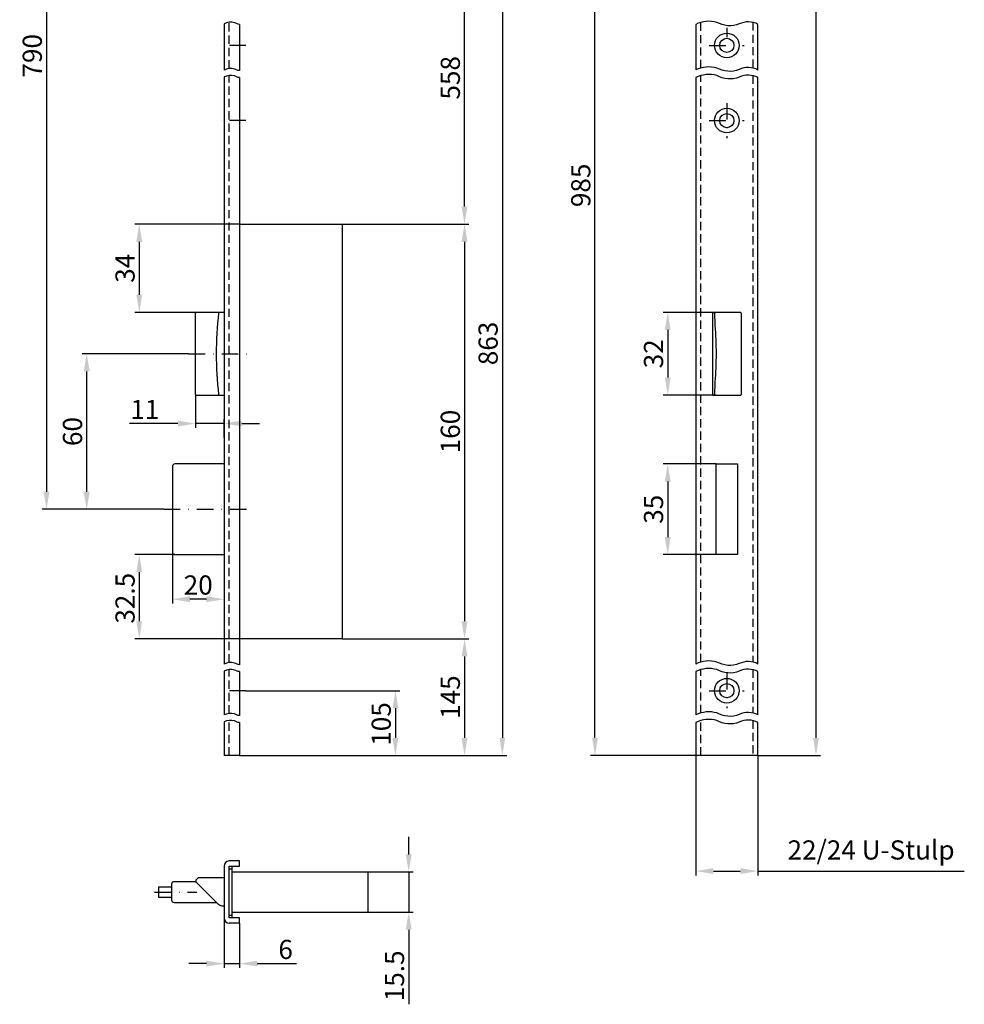
# Model space of a CAD drawing. Units: millimetres. Extents: x 303 to 738, y 236 to 1314.
# Drawn here: x 374 to 738, y 236 to 616 of the extents above; entities that cross this region are included whole.
import ezdxf

# ---------------------------------------------------------------- set-up
doc = ezdxf.new("R2010")
doc.units = ezdxf.units.MM
doc.linetypes.add('STRICHPUNKT2', pattern=[12.7, 6.35, -3.175, 0, -3.175])
doc.linetypes.add('VERDECKT2', pattern=[4.7625, 3.175, -1.5875])
doc.layers.get('DEFPOINTS').update_dxf_attribs({"linetype": 'CONTINUOUS'})
for name, color, linetype in [('ACHSEN', 1, 'STRICHPUNKT2'), ('AVERDECKTE', 13, 'VERDECKT2'), ('BEMASSUNG', 2, 'CONTINUOUS'), ('UMRISS03', 3, 'CONTINUOUS'), ('UMRISS05', 4, 'CONTINUOUS')]:
    doc.layers.add(name, color=color, linetype=linetype)
doc.styles.add('ARIAL-STANDARD', font='arial.ttf')
doc.dimstyles.new('Katalog 09', dxfattribs={"dimscale": 1.7, "dimtxt": 4.35, "dimasz": 4, "dimexe": 1, "dimexo": 0, "dimgap": 1, "dimtad": 1, "dimdec": 1, "dimdsep": 46, "dimtxsty": 'ARIAL-STANDARD', "dimcen": 1.5, "dimclrd": 256, "dimclre": 256, "dimclrt": 3, "dimadec": 0, "dimazin": 0, "dimtfac": 1, "dimtdec": 1, "dimtix": 1, "dimtmove": 0, "dimatfit": 3, "dimfxl": 1, "dimtolj": 1, "dimarcsym": 0})

# ---------------------------------------------------------------- blocks, each defined once
blk = doc.blocks.new('*D23')
at = {"layer": 'BEMASSUNG', "lineweight": -2, "transparency": 16777216}
for p, q in [((523.89, 293.68), (523.89, 300.48)), ((508.17, 286.88), (525.59, 286.88)), ((523.89, 286.88), (523.89, 271.38)), ((508.17, 271.38), (525.59, 271.38)), ((523.89, 264.58), (523.89, 235.81))]:
    blk.add_line(p, q, dxfattribs=at)
at = {"layer": 'BEMASSUNG', "transparency": 16777216}
for points in [[(522.75, 293.68), (525.02, 293.68), (523.89, 286.88)], [(522.75, 264.58), (525.02, 264.58), (523.89, 271.38)]]:
    blk.add_solid(points, dxfattribs=at)
at = {"layer": 'DEFPOINTS', "color": 0, "transparency": 16777216}
for p in [(508.17, 286.88), (508.17, 271.38), (523.89, 271.38)]:
    blk.add_point(p, dxfattribs=at)
at = {"layer": 'BEMASSUNG', "color": 3, "transparency": 16777216, "insert": (518.41, 246.79), "char_height": 7.395, "attachment_point": 5, "rotation": 90, "style": 'ARIAL-STANDARD'}
blk.add_mtext('\\A1;15.5', dxfattribs=at)
blk = doc.blocks.new('*D24')
at = {"layer": 'BEMASSUNG', "lineweight": -2, "transparency": 16777216}
for p, q in [((452.67, 269.13), (452.67, 249.82)), ((458.67, 267.13), (458.67, 249.82)), ((445.87, 251.52), (439.07, 251.52)), ((452.67, 251.52), (458.67, 251.52)), ((465.47, 251.52), (480.55, 251.52))]:
    blk.add_line(p, q, dxfattribs=at)
at = {"layer": 'BEMASSUNG', "transparency": 16777216}
for points in [[(445.87, 252.65), (445.87, 250.38), (452.67, 251.52)], [(465.47, 252.65), (465.47, 250.38), (458.67, 251.52)]]:
    blk.add_solid(points, dxfattribs=at)
at = {"layer": 'DEFPOINTS', "color": 0, "transparency": 16777216}
for p in [(452.67, 269.13), (458.67, 267.13), (458.67, 251.52)]:
    blk.add_point(p, dxfattribs=at)
at = {"layer": 'BEMASSUNG', "color": 3, "transparency": 16777216, "insert": (476.41, 256.99), "char_height": 7.395, "attachment_point": 5, "style": 'ARIAL-STANDARD'}
blk.add_mtext('\\A1;6', dxfattribs=at)
blk = doc.blocks.new('*D81')
at = {"layer": 'BEMASSUNG', "lineweight": -2, "transparency": 16777216}
for p, q in [((498.17, 536.83), (547.1, 536.83)), ((545.4, 530.03), (545.4, 383.63)), ((498.17, 376.83), (547.1, 376.83))]:
    blk.add_line(p, q, dxfattribs=at)
at = {"layer": 'BEMASSUNG', "transparency": 16777216}
for points in [[(544.27, 530.03), (546.54, 530.03), (545.4, 536.83)], [(544.27, 383.63), (546.54, 383.63), (545.4, 376.83)]]:
    blk.add_solid(points, dxfattribs=at)
at = {"layer": 'DEFPOINTS', "color": 0, "transparency": 16777216}
for p in [(498.17, 536.83), (498.17, 376.83), (545.4, 376.83)]:
    blk.add_point(p, dxfattribs=at)
at = {"layer": 'BEMASSUNG', "color": 3, "transparency": 16777216, "insert": (539.93, 456.83), "char_height": 7.395, "attachment_point": 5, "rotation": 90, "style": 'ARIAL-STANDARD'}
blk.add_mtext('\\A1;160', dxfattribs=at)
blk = doc.blocks.new('*D82')
at = {"layer": 'BEMASSUNG', "lineweight": -2, "transparency": 16777216}
for p, q in [((433.72, 409.33), (418.26, 409.33)), ((419.96, 402.53), (419.96, 383.63)), ((458.67, 376.83), (418.26, 376.83))]:
    blk.add_line(p, q, dxfattribs=at)
at = {"layer": 'BEMASSUNG', "transparency": 16777216}
for points in [[(418.82, 402.53), (421.09, 402.53), (419.96, 409.33)], [(418.82, 383.63), (421.09, 383.63), (419.96, 376.83)]]:
    blk.add_solid(points, dxfattribs=at)
at = {"layer": 'DEFPOINTS', "color": 0, "transparency": 16777216}
for p in [(433.72, 409.33), (419.96, 376.83), (458.67, 376.83)]:
    blk.add_point(p, dxfattribs=at)
at = {"layer": 'BEMASSUNG', "color": 3, "transparency": 16777216, "insert": (414.48, 392.5), "char_height": 7.395, "attachment_point": 5, "rotation": 90, "style": 'ARIAL-STANDARD'}
blk.add_mtext('\\A1;32.5', dxfattribs=at)
blk = doc.blocks.new('*D93')
at = {"layer": 'BEMASSUNG', "lineweight": -2, "transparency": 16777216}
for p, q in [((461.12, 356.83), (520.46, 356.83)), ((518.76, 350.03), (518.76, 338.63)), ((458.67, 331.83), (520.46, 331.83))]:
    blk.add_line(p, q, dxfattribs=at)
at = {"layer": 'BEMASSUNG', "transparency": 16777216}
for points in [[(517.62, 350.03), (519.89, 350.03), (518.76, 356.83)], [(517.62, 338.63), (519.89, 338.63), (518.76, 331.83)]]:
    blk.add_solid(points, dxfattribs=at)
at = {"layer": 'DEFPOINTS', "color": 0, "transparency": 16777216}
for p in [(461.12, 356.83), (458.67, 331.83), (518.76, 331.83)]:
    blk.add_point(p, dxfattribs=at)
at = {"layer": 'BEMASSUNG', "color": 3, "transparency": 16777216, "insert": (513.28, 343.99), "char_height": 7.395, "attachment_point": 5, "rotation": 90, "style": 'ARIAL-STANDARD'}
blk.add_mtext('\\A1;105', dxfattribs=at)
blk = doc.blocks.new('*D94')
at = {"layer": 'BEMASSUNG', "lineweight": -2, "transparency": 16777216}
for p, q in [((458.67, 536.83), (418.26, 536.83)), ((419.96, 530.03), (419.96, 509.63)), ((442.05, 502.83), (418.26, 502.83))]:
    blk.add_line(p, q, dxfattribs=at)
at = {"layer": 'BEMASSUNG', "transparency": 16777216}
for points in [[(418.82, 530.03), (421.09, 530.03), (419.96, 536.83)], [(418.82, 509.63), (421.09, 509.63), (419.96, 502.83)]]:
    blk.add_solid(points, dxfattribs=at)
at = {"layer": 'DEFPOINTS', "color": 0, "transparency": 16777216}
for p in [(458.67, 536.83), (419.96, 502.83), (442.05, 502.83)]:
    blk.add_point(p, dxfattribs=at)
at = {"layer": 'BEMASSUNG', "color": 3, "transparency": 16777216, "insert": (414.48, 519.83), "char_height": 7.395, "attachment_point": 5, "rotation": 90, "style": 'ARIAL-STANDARD'}
blk.add_mtext('\\A1;34', dxfattribs=at)
blk = doc.blocks.new('*D95')
at = {"layer": 'BEMASSUNG', "lineweight": -2, "transparency": 16777216}
for p, q in [((522.13, 649.83), (561.69, 649.83)), ((559.99, 643.03), (559.99, 338.63)), ((458.67, 331.83), (561.69, 331.83))]:
    blk.add_line(p, q, dxfattribs=at)
at = {"layer": 'BEMASSUNG', "transparency": 16777216}
for points in [[(558.86, 643.03), (561.12, 643.03), (559.99, 649.83)], [(558.86, 338.63), (561.12, 338.63), (559.99, 331.83)]]:
    blk.add_solid(points, dxfattribs=at)
at = {"layer": 'DEFPOINTS', "color": 0, "transparency": 16777216}
for p in [(522.13, 649.83), (458.67, 331.83), (559.99, 331.83)]:
    blk.add_point(p, dxfattribs=at)
at = {"layer": 'BEMASSUNG', "color": 3, "transparency": 16777216, "insert": (554.51, 490.83), "char_height": 7.395, "attachment_point": 5, "rotation": 90, "style": 'ARIAL-STANDARD'}
blk.add_mtext('\\A1;863', dxfattribs=at)
blk = doc.blocks.new('*D96')
at = {"layer": 'BEMASSUNG', "lineweight": -2, "transparency": 16777216}
for p, q in [((522.13, 649.83), (547.1, 649.83)), ((545.4, 543.63), (545.4, 643.03)), ((498.17, 536.83), (547.1, 536.83))]:
    blk.add_line(p, q, dxfattribs=at)
at = {"layer": 'BEMASSUNG', "transparency": 16777216}
for points in [[(544.27, 643.03), (546.54, 643.03), (545.4, 649.83)], [(544.27, 543.63), (546.54, 543.63), (545.4, 536.83)]]:
    blk.add_solid(points, dxfattribs=at)
at = {"layer": 'DEFPOINTS', "color": 0, "transparency": 16777216}
for p in [(522.13, 649.83), (545.4, 649.83), (498.17, 536.83)]:
    blk.add_point(p, dxfattribs=at)
at = {"layer": 'BEMASSUNG', "color": 3, "transparency": 16777216, "insert": (539.93, 593.33), "char_height": 7.395, "attachment_point": 5, "rotation": 90, "style": 'ARIAL-STANDARD'}
blk.add_mtext('\\A1;558', dxfattribs=at)
blk = doc.blocks.new('*D101')
at = {"layer": 'BEMASSUNG', "lineweight": -2, "transparency": 16777216}
for p, q in [((432.72, 410.33), (432.72, 390.43)), ((452.67, 401.63), (452.67, 390.43)), ((445.87, 392.13), (439.52, 392.13))]:
    blk.add_line(p, q, dxfattribs=at)
at = {"layer": 'BEMASSUNG', "transparency": 16777216}
for points in [[(439.52, 393.27), (439.52, 391), (432.72, 392.13)], [(445.87, 393.27), (445.87, 391), (452.67, 392.13)]]:
    blk.add_solid(points, dxfattribs=at)
at = {"layer": 'DEFPOINTS', "color": 0, "transparency": 16777216}
for p in [(432.72, 410.33), (452.67, 401.63), (432.72, 392.13)]:
    blk.add_point(p, dxfattribs=at)
at = {"layer": 'BEMASSUNG', "color": 3, "transparency": 16777216, "insert": (442.69, 397.61), "char_height": 7.395, "attachment_point": 5, "style": 'ARIAL-STANDARD'}
blk.add_mtext('\\A1;20', dxfattribs=at)
blk = doc.blocks.new('*D102')
at = {"layer": 'BEMASSUNG', "lineweight": -2, "transparency": 16777216}
for p, q in [((441.65, 471.13), (441.65, 458.23)), ((434.85, 459.93), (416.18, 459.93)), ((452.67, 459.93), (441.65, 459.93)), ((452.67, 454.52), (452.67, 461.63)), ((459.47, 459.93), (466.27, 459.93))]:
    blk.add_line(p, q, dxfattribs=at)
at = {"layer": 'BEMASSUNG', "transparency": 16777216}
for points in [[(434.85, 461.07), (434.85, 458.8), (441.65, 459.93)], [(459.47, 461.07), (459.47, 458.8), (452.67, 459.93)]]:
    blk.add_solid(points, dxfattribs=at)
at = {"layer": 'DEFPOINTS', "color": 0, "transparency": 16777216}
for p in [(441.65, 471.13), (441.65, 459.93), (452.67, 454.52)]:
    blk.add_point(p, dxfattribs=at)
at = {"layer": 'BEMASSUNG', "color": 3, "transparency": 16777216, "insert": (422.12, 465.35), "char_height": 7.395, "attachment_point": 5, "style": 'ARIAL-STANDARD'}
blk.add_mtext('\\A1;11', dxfattribs=at)
blk = doc.blocks.new('*D106')
at = {"layer": 'BEMASSUNG', "lineweight": -2, "transparency": 16777216}
for p, q in [((498.17, 376.83), (547.1, 376.83)), ((545.4, 370.03), (545.4, 338.63)), ((458.67, 331.83), (547.1, 331.83))]:
    blk.add_line(p, q, dxfattribs=at)
at = {"layer": 'BEMASSUNG', "transparency": 16777216}
for points in [[(544.27, 370.03), (546.54, 370.03), (545.4, 376.83)], [(544.27, 338.63), (546.54, 338.63), (545.4, 331.83)]]:
    blk.add_solid(points, dxfattribs=at)
at = {"layer": 'DEFPOINTS', "color": 0, "transparency": 16777216}
for p in [(498.17, 376.83), (458.67, 331.83), (545.4, 331.83)]:
    blk.add_point(p, dxfattribs=at)
at = {"layer": 'BEMASSUNG', "color": 3, "transparency": 16777216, "insert": (539.93, 354.33), "char_height": 7.395, "attachment_point": 5, "rotation": 90, "style": 'ARIAL-STANDARD'}
blk.add_mtext('\\A1;145', dxfattribs=at)
blk = doc.blocks.new('*D112')
at = {"layer": 'BEMASSUNG', "lineweight": -2, "transparency": 16777216}
for p, q in [((482.17, 771.83), (382.48, 771.83)), ((384.18, 765.03), (384.18, 433.63)), ((426.61, 426.83), (382.48, 426.83))]:
    blk.add_line(p, q, dxfattribs=at)
at = {"layer": 'BEMASSUNG', "transparency": 16777216}
for points in [[(383.05, 765.03), (385.31, 765.03), (384.18, 771.83)], [(383.05, 433.63), (385.31, 433.63), (384.18, 426.83)]]:
    blk.add_solid(points, dxfattribs=at)
at = {"layer": 'DEFPOINTS', "color": 0, "transparency": 16777216}
for p in [(482.17, 771.83), (384.18, 426.83), (426.61, 426.83)]:
    blk.add_point(p, dxfattribs=at)
at = {"layer": 'BEMASSUNG', "color": 3, "transparency": 16777216, "insert": (378.7, 601.83), "char_height": 7.395, "attachment_point": 5, "rotation": 90, "style": 'ARIAL-STANDARD'}
blk.add_mtext('\\A1;790', dxfattribs=at)
blk = doc.blocks.new('*D113')
at = {"layer": 'BEMASSUNG', "lineweight": -2, "transparency": 16777216}
for p, q in [((438.97, 486.83), (398, 486.83)), ((399.7, 433.63), (399.7, 480.03)), ((429.39, 426.83), (398, 426.83))]:
    blk.add_line(p, q, dxfattribs=at)
at = {"layer": 'BEMASSUNG', "transparency": 16777216}
for points in [[(398.56, 480.03), (400.83, 480.03), (399.7, 486.83)], [(398.56, 433.63), (400.83, 433.63), (399.7, 426.83)]]:
    blk.add_solid(points, dxfattribs=at)
at = {"layer": 'DEFPOINTS', "color": 0, "transparency": 16777216}
for p in [(399.7, 486.83), (438.97, 486.83), (429.39, 426.83)]:
    blk.add_point(p, dxfattribs=at)
at = {"layer": 'BEMASSUNG', "color": 3, "transparency": 16777216, "insert": (394.22, 456.83), "char_height": 7.395, "attachment_point": 5, "rotation": 90, "style": 'ARIAL-STANDARD'}
blk.add_mtext('\\A1;60', dxfattribs=at)
blk = doc.blocks.new('*D121')
at = {"layer": 'BEMASSUNG', "lineweight": -2, "transparency": 16777216}
for p, q in [((658.57, 1286.83), (682.65, 1286.83)), ((680.95, 1280.03), (680.95, 338.63)), ((658.57, 331.83), (682.65, 331.83))]:
    blk.add_line(p, q, dxfattribs=at)
at = {"layer": 'BEMASSUNG', "transparency": 16777216}
for points in [[(679.82, 1280.03), (682.08, 1280.03), (680.95, 1286.83)], [(679.82, 338.63), (682.08, 338.63), (680.95, 331.83)]]:
    blk.add_solid(points, dxfattribs=at)
at = {"layer": 'DEFPOINTS', "color": 0, "transparency": 16777216}
for p in [(658.57, 1286.83), (658.57, 331.83), (680.95, 331.83)]:
    blk.add_point(p, dxfattribs=at)
at = {"layer": 'BEMASSUNG', "color": 3, "transparency": 16777216, "insert": (675.47, 805.21), "char_height": 7.395, "attachment_point": 5, "rotation": 90, "style": 'ARIAL-STANDARD'}
blk.add_mtext('\\A1;1950', dxfattribs=at)
blk = doc.blocks.new('*D122')
at = {"layer": 'BEMASSUNG', "lineweight": -2, "transparency": 16777216}
for p, q in [((628.45, 771.83), (594.02, 771.83)), ((595.72, 338.63), (595.72, 765.03)), ((634.57, 331.83), (594.02, 331.83))]:
    blk.add_line(p, q, dxfattribs=at)
at = {"layer": 'BEMASSUNG', "transparency": 16777216}
for points in [[(594.59, 765.03), (596.85, 765.03), (595.72, 771.83)], [(594.59, 338.63), (596.85, 338.63), (595.72, 331.83)]]:
    blk.add_solid(points, dxfattribs=at)
at = {"layer": 'DEFPOINTS', "color": 0, "transparency": 16777216}
for p in [(595.72, 771.83), (628.45, 771.83), (634.57, 331.83)]:
    blk.add_point(p, dxfattribs=at)
at = {"layer": 'BEMASSUNG', "color": 3, "transparency": 16777216, "insert": (590.25, 551.83), "char_height": 7.395, "attachment_point": 5, "rotation": 90, "style": 'ARIAL-STANDARD'}
blk.add_mtext('\\A1;985', dxfattribs=at)
blk = doc.blocks.new('*D123')
at = {"layer": 'BEMASSUNG', "lineweight": -2, "transparency": 16777216}
for p, q in [((641.98, 502.83), (622.08, 502.83)), ((623.78, 496.03), (623.78, 477.63)), ((641.36, 470.83), (622.08, 470.83))]:
    blk.add_line(p, q, dxfattribs=at)
at = {"layer": 'BEMASSUNG', "transparency": 16777216}
for points in [[(622.65, 496.03), (624.91, 496.03), (623.78, 502.83)], [(622.65, 477.63), (624.91, 477.63), (623.78, 470.83)]]:
    blk.add_solid(points, dxfattribs=at)
at = {"layer": 'DEFPOINTS', "color": 0, "transparency": 16777216}
for p in [(641.98, 502.83), (623.78, 470.83), (641.36, 470.83)]:
    blk.add_point(p, dxfattribs=at)
at = {"layer": 'BEMASSUNG', "color": 3, "transparency": 16777216, "insert": (618.3, 486.83), "char_height": 7.395, "attachment_point": 5, "rotation": 90, "style": 'ARIAL-STANDARD'}
blk.add_mtext('\\A1;32', dxfattribs=at)
blk = doc.blocks.new('*D124')
at = {"layer": 'BEMASSUNG', "lineweight": -2, "transparency": 16777216}
for p, q in [((642.47, 444.33), (622.08, 444.33)), ((623.78, 437.53), (623.78, 416.13)), ((642.47, 409.33), (622.08, 409.33))]:
    blk.add_line(p, q, dxfattribs=at)
at = {"layer": 'BEMASSUNG', "transparency": 16777216}
for points in [[(622.65, 437.53), (624.91, 437.53), (623.78, 444.33)], [(622.65, 416.13), (624.91, 416.13), (623.78, 409.33)]]:
    blk.add_solid(points, dxfattribs=at)
at = {"layer": 'DEFPOINTS', "color": 0, "transparency": 16777216}
for p in [(642.47, 444.33), (623.78, 409.33), (642.47, 409.33)]:
    blk.add_point(p, dxfattribs=at)
at = {"layer": 'BEMASSUNG', "color": 3, "transparency": 16777216, "insert": (618.3, 426.83), "char_height": 7.395, "attachment_point": 5, "rotation": 90, "style": 'ARIAL-STANDARD'}
blk.add_mtext('\\A1;35', dxfattribs=at)

msp = doc.modelspace()

# ---------------------------------------------------------------- linework, layer by layer
at = {"layer": 'ACHSEN'}
for p, q in [((646.57, 612.58), (646.57, 609.08)), ((461.12, 605.83), (450.44, 605.83)), ((461.12, 605.83), (450.44, 605.83)), ((639.82, 605.83), (653.32, 605.83)), ((646.57, 583.58), (646.57, 570.08)), ((461.12, 576.83), (450.44, 576.83)), ((461.12, 576.83), (450.44, 576.83)), ((639.82, 576.83), (653.32, 576.83)), ((438.97, 486.83), (463.45, 486.83)), ((429.39, 426.83), (463.7, 426.83)), ((646.57, 363.58), (646.57, 350.08)), ((461.12, 356.83), (450.44, 356.83)), ((461.12, 356.83), (450.44, 356.83)), ((639.82, 356.83), (653.32, 356.83)), ((425.82, 279.13), (442.16, 279.13))]:
    msp.add_line(p, q, dxfattribs=at)
at = {"layer": 'AVERDECKTE'}
for p, q in [((454.67, 596.92), (454.67, 614.78)), ((636.57, 597.13), (636.57, 614.74)), ((656.57, 614.71), (656.57, 597.1)), ((454.67, 367.69), (454.67, 594.23)), ((636.57, 367.9), (636.57, 594.19)), ((656.57, 594.16), (656.57, 367.87)), ((454.67, 348.03), (454.67, 365)), ((636.57, 348.24), (636.57, 364.96)), ((656.57, 364.93), (656.57, 348.21)), ((454.67, 331.83), (454.67, 345.34)), ((636.57, 331.83), (636.57, 345.3)), ((656.57, 345.27), (656.57, 331.83))]:
    msp.add_line(p, q, dxfattribs=at)
at = {"layer": 'BEMASSUNG'}
for p, q in [((634.57, 331.83), (634.57, 285.52)), ((658.57, 331.83), (658.57, 285.52)), ((641.37, 287.22), (651.77, 287.22)), ((658.57, 287.22), (738.15, 287.22))]:
    msp.add_line(p, q, dxfattribs=at)
for points in [[(641.37, 288.35), (641.37, 286.08), (634.57, 287.22)], [(651.77, 288.35), (651.77, 286.08), (658.57, 287.22)]]:
    msp.add_solid(points, dxfattribs=at)
at = {"layer": 'UMRISS03'}
for points in [[(458.67, 613.96, -0.102044), (456.72, 614.59, 0.1886), (452.67, 614.2, 0.1886)], [(658.57, 613.96, 0.240784), (651.35, 614.12, -0.22582), (642.68, 614.74, 0.1886), (634.57, 613.96, 0.1886)], [(458.67, 596.1, -0.102044), (456.72, 596.73, 0.1886), (452.67, 596.34, 0.1886)], [(658.57, 596.34, 0.240784), (651.35, 596.51, -0.22582), (642.68, 597.12, 0.1886), (634.57, 596.35, 0.1886)], [(458.67, 593.41, -0.102044), (456.72, 594.04, 0.1886), (452.67, 593.65, 0.1886)], [(658.57, 593.41, 0.240784), (651.35, 593.57, -0.22582), (642.68, 594.19, 0.1886), (634.57, 593.41, 0.1886)], [(458.67, 366.87, -0.102044), (456.72, 367.5, 0.1886), (452.67, 367.11, 0.1886)], [(458.67, 364.18, -0.102044), (456.72, 364.81, 0.1886), (452.67, 364.42, 0.1886)], [(658.57, 367.12, 0.240784), (651.35, 367.28, -0.22582), (642.68, 367.89, 0.1886), (634.57, 367.12, 0.1886)], [(658.57, 364.18, 0.240784), (651.35, 364.34, -0.22582), (642.68, 364.96, 0.1886), (634.57, 364.18, 0.1886)], [(458.67, 347.21, -0.102044), (456.72, 347.84, 0.1886), (452.67, 347.45, 0.1886)], [(658.57, 347.45, 0.240784), (651.35, 347.62, -0.22582), (642.68, 348.23, 0.1886), (634.57, 347.46, 0.1886)], [(458.67, 344.52, -0.102044), (456.72, 345.15, 0.1886), (452.67, 344.76, 0.1886)], [(658.57, 344.52, 0.240784), (651.35, 344.68, -0.22582), (642.68, 345.3, 0.1886), (634.57, 344.52, 0.1886)]]:
    msp.add_lwpolyline(points, format="xyb", dxfattribs=at)
at = {"layer": 'UMRISS05'}
for p, q in [((452.67, 614.2), (452.67, 596.34)), ((458.67, 613.96), (458.67, 596.1)), ((634.57, 613.96), (634.57, 596.35)), ((658.57, 596.34), (658.57, 613.96)), ((452.67, 593.65), (452.67, 367.11)), ((458.67, 593.41), (458.67, 366.87)), ((634.57, 593.41), (634.57, 367.12)), ((658.57, 367.12), (658.57, 593.41)), ((458.67, 536.83), (498.17, 536.83)), ((498.17, 536.83), (498.17, 376.83)), ((442.05, 502.83), (441.98, 502.83)), ((450.75, 502.83), (442.05, 502.83)), ((452.67, 502.83), (450.75, 502.83)), ((641.07, 502.53), (641.07, 471.13)), ((641.37, 502.83), (641.5, 502.83)), ((641.8, 502.83), (641.5, 502.83)), ((641.8, 502.83), (641.89, 502.83)), ((641.98, 502.83), (641.89, 502.83)), ((650.68, 502.83), (641.98, 502.83)), ((651.77, 502.83), (650.68, 502.83)), ((652.07, 502.53), (652.07, 471.13)), ((441.62, 475.95), (441.62, 497.71)), ((441.98, 470.83), (442.05, 470.83)), ((442.05, 470.83), (450.75, 470.83)), ((450.75, 470.83), (452.67, 470.83)), ((641.5, 470.83), (641.37, 470.83)), ((641.5, 470.83), (641.8, 470.83)), ((641.89, 470.83), (641.8, 470.83)), ((641.89, 470.83), (641.98, 470.83)), ((641.98, 470.83), (650.68, 470.83)), ((650.68, 470.83), (651.77, 470.83)), ((432.72, 443.33), (432.72, 410.33)), ((452.67, 444.33), (433.72, 444.33)), ((642.47, 409.33), (642.47, 444.33)), ((642.47, 444.33), (650.67, 444.33)), ((650.67, 444.33), (650.67, 409.33)), ((433.72, 409.33), (452.67, 409.33)), ((650.67, 409.33), (642.47, 409.33)), ((498.17, 376.83), (458.67, 376.83)), ((452.67, 364.42), (452.67, 347.45)), ((458.67, 364.18), (458.67, 347.21)), ((634.57, 364.18), (634.57, 347.46)), ((658.57, 347.45), (658.57, 364.18)), ((452.67, 344.76), (452.67, 331.83)), ((458.67, 344.52), (458.67, 331.83)), ((634.57, 344.52), (634.57, 331.83)), ((658.57, 331.83), (658.57, 344.52)), ((458.67, 331.83), (452.67, 331.83)), ((658.57, 331.83), (634.57, 331.83)), ((452.67, 289.13), (452.67, 269.13)), ((458.67, 291.13), (454.67, 291.13)), ((454.67, 269.13), (454.67, 289.13)), ((454.67, 289.13), (458.67, 289.13)), ((455.67, 289.13), (455.67, 288.13)), ((458.67, 289.13), (458.67, 291.13)), ((454.67, 288.13), (455.67, 288.13)), ((455.67, 288.13), (455.67, 270.13)), ((455.67, 286.88), (461.17, 286.88)), ((461.17, 286.88), (496.62, 286.88)), ((496.62, 286.88), (506.62, 286.88)), ((506.62, 286.88), (508.17, 286.88)), ((508.17, 286.88), (508.17, 285.38)), ((508.17, 285.38), (508.17, 285.38)), ((508.17, 285.33), (508.17, 285.38)), ((508.17, 285.33), (508.17, 272.88)), ((432.42, 282.13), (432.42, 276.13)), ((441.92, 283.13), (433.42, 283.13)), ((441.92, 283.16), (441.92, 283.58)), ((442.44, 284.41), (442.14, 284.11)), ((449.97, 274.8), (442.14, 282.63)), ((452.67, 284.63), (442.97, 284.63)), ((427.42, 281.13), (427.42, 277.13)), ((427.42, 281.13), (432.42, 281.13)), ((427.42, 277.13), (432.42, 277.13)), ((433.42, 275.13), (449.64, 275.13)), ((455.67, 270.13), (454.67, 270.13)), ((455.67, 271.38), (508.17, 271.38)), ((455.67, 270.13), (455.67, 269.13)), ((508.17, 272.88), (508.17, 271.38)), ((458.67, 269.13), (454.67, 269.13)), ((458.67, 267.13), (454.67, 267.13)), ((458.67, 267.13), (458.67, 269.13))]:
    msp.add_line(p, q, dxfattribs=at)
at = {"layer": 'UMRISS05', "flags": 128}
for points in [[(441.62, 497.71), (441.62, 497.91), (441.62, 498.11), (441.62, 498.32), (441.62, 498.52), (441.62, 498.72), (441.62, 498.92), (441.62, 499.12), (441.62, 499.32), (441.62, 499.53), (441.62, 499.73), (441.62, 499.93), (441.63, 500.13), (441.63, 500.33), (441.63, 500.53), (441.63, 500.73), (441.63, 500.94), (441.63, 501.14), (441.64, 501.34), (441.64, 501.54), (441.64, 501.74), (441.64, 501.94), (441.65, 502.14), (441.65, 502.33), (441.65, 502.53)], [(441.98, 502.83), (441.96, 502.83), (441.93, 502.83), (441.91, 502.83), (441.89, 502.82), (441.87, 502.82), (441.85, 502.81), (441.83, 502.8), (441.82, 502.79), (441.8, 502.79), (441.78, 502.77), (441.77, 502.76), (441.75, 502.75), (441.74, 502.74), (441.72, 502.72), (441.71, 502.71), (441.7, 502.69), (441.69, 502.67), (441.68, 502.66), (441.67, 502.64), (441.67, 502.62), (441.66, 502.6), (441.66, 502.58), (441.66, 502.56), (441.65, 502.54)], [(441.65, 502.53), (441.65, 502.53), (441.65, 502.53), (441.65, 502.53), (441.65, 502.54), (441.65, 502.54), (441.65, 502.54), (441.65, 502.54), (441.65, 502.54), (441.65, 502.54), (441.65, 502.54), (441.65, 502.54), (441.65, 502.54), (441.65, 502.54), (441.65, 502.54), (441.65, 502.54), (441.65, 502.54), (441.65, 502.54), (441.65, 502.54), (441.65, 502.54), (441.65, 502.54), (441.65, 502.54), (441.65, 502.54), (441.65, 502.54), (441.65, 502.54)], [(641.89, 502.83), (641.89, 502.83), (641.89, 502.83), (641.89, 502.83), (641.89, 502.82), (641.89, 502.82), (641.89, 502.81), (641.89, 502.8), (641.89, 502.79), (641.89, 502.79), (641.89, 502.77), (641.89, 502.76), (641.89, 502.75), (641.89, 502.74), (641.89, 502.72), (641.89, 502.71), (641.89, 502.69), (641.89, 502.67), (641.89, 502.66), (641.89, 502.64), (641.89, 502.62), (641.89, 502.6), (641.89, 502.58), (641.89, 502.56), (641.89, 502.54)], [(641.89, 502.53), (641.89, 502.53), (641.89, 502.53), (641.89, 502.53), (641.89, 502.54), (641.89, 502.54), (641.89, 502.54), (641.89, 502.54), (641.89, 502.54), (641.89, 502.54), (641.89, 502.54), (641.89, 502.54), (641.89, 502.54), (641.89, 502.54), (641.89, 502.54), (641.89, 502.54), (641.89, 502.54), (641.89, 502.54), (641.89, 502.54), (641.89, 502.54), (641.89, 502.54), (641.89, 502.54), (641.89, 502.54), (641.89, 502.54), (641.89, 502.54)], [(642.11, 497.71), (642.11, 497.91), (642.1, 498.11), (642.09, 498.32), (642.08, 498.52), (642.07, 498.72), (642.06, 498.92), (642.06, 499.12), (642.05, 499.32), (642.04, 499.53), (642.03, 499.73), (642.02, 499.93), (642.01, 500.13), (642, 500.33), (641.99, 500.53), (641.98, 500.73), (641.97, 500.94), (641.96, 501.14), (641.95, 501.34), (641.94, 501.54), (641.93, 501.74), (641.92, 501.94), (641.91, 502.14), (641.9, 502.33), (641.89, 502.53)], [(441.65, 471.13), (441.65, 471.33), (441.65, 471.53), (441.64, 471.73), (441.64, 471.93), (441.64, 472.13), (441.64, 472.33), (441.63, 472.53), (441.63, 472.73), (441.63, 472.93), (441.63, 473.13), (441.63, 473.33), (441.63, 473.54), (441.62, 473.74), (441.62, 473.94), (441.62, 474.14), (441.62, 474.34), (441.62, 474.54), (441.62, 474.75), (441.62, 474.95), (441.62, 475.15), (441.62, 475.35), (441.62, 475.55), (441.62, 475.75), (441.62, 475.95)], [(641.89, 471.13), (641.9, 471.33), (641.91, 471.53), (641.92, 471.73), (641.93, 471.93), (641.94, 472.13), (641.95, 472.33), (641.96, 472.53), (641.97, 472.73), (641.98, 472.93), (641.99, 473.13), (642, 473.33), (642.01, 473.54), (642.02, 473.74), (642.03, 473.94), (642.04, 474.14), (642.05, 474.34), (642.06, 474.54), (642.06, 474.75), (642.07, 474.95), (642.08, 475.15), (642.09, 475.35), (642.1, 475.55), (642.11, 475.75), (642.11, 475.95)], [(441.65, 471.12), (441.65, 471.12), (441.65, 471.12), (441.65, 471.12), (441.65, 471.12), (441.65, 471.13), (441.65, 471.13), (441.65, 471.13), (441.65, 471.13), (441.65, 471.13), (441.65, 471.13), (441.65, 471.13), (441.65, 471.13), (441.65, 471.13), (441.65, 471.13), (441.65, 471.13), (441.65, 471.13), (441.65, 471.13), (441.65, 471.13), (441.65, 471.13), (441.65, 471.13), (441.65, 471.13), (441.65, 471.13), (441.65, 471.13), (441.65, 471.13)], [(441.65, 471.12), (441.66, 471.1), (441.66, 471.08), (441.66, 471.07), (441.67, 471.05), (441.67, 471.03), (441.68, 471.01), (441.69, 470.99), (441.7, 470.98), (441.71, 470.96), (441.72, 470.94), (441.74, 470.93), (441.75, 470.92), (441.77, 470.9), (441.78, 470.89), (441.8, 470.88), (441.82, 470.87), (441.83, 470.86), (441.85, 470.86), (441.87, 470.85), (441.89, 470.84), (441.91, 470.84), (441.93, 470.84), (441.96, 470.83), (441.98, 470.83)], [(641.89, 471.12), (641.89, 471.12), (641.89, 471.12), (641.89, 471.12), (641.89, 471.12), (641.89, 471.13), (641.89, 471.13), (641.89, 471.13), (641.89, 471.13), (641.89, 471.13), (641.89, 471.13), (641.89, 471.13), (641.89, 471.13), (641.89, 471.13), (641.89, 471.13), (641.89, 471.13), (641.89, 471.13), (641.89, 471.13), (641.89, 471.13), (641.89, 471.13), (641.89, 471.13), (641.89, 471.13), (641.89, 471.13), (641.89, 471.13), (641.89, 471.13)], [(641.89, 471.12), (641.89, 471.1), (641.89, 471.08), (641.89, 471.07), (641.89, 471.05), (641.89, 471.03), (641.89, 471.01), (641.89, 470.99), (641.89, 470.98), (641.89, 470.96), (641.89, 470.94), (641.89, 470.93), (641.89, 470.92), (641.89, 470.9), (641.89, 470.89), (641.89, 470.88), (641.89, 470.87), (641.89, 470.86), (641.89, 470.86), (641.89, 470.85), (641.89, 470.84), (641.89, 470.84), (641.89, 470.84), (641.89, 470.83), (641.89, 470.83)], [(441.92, 283.58), (441.92, 283.59), (441.92, 283.6), (441.92, 283.6), (441.92, 283.61), (441.92, 283.62), (441.92, 283.63), (441.92, 283.64), (441.92, 283.65), (441.92, 283.66), (441.92, 283.66), (441.92, 283.67), (441.93, 283.68), (441.93, 283.69), (441.93, 283.7), (441.93, 283.71), (441.93, 283.72), (441.93, 283.73), (441.94, 283.74), (441.94, 283.75), (441.94, 283.76), (441.94, 283.77), (441.95, 283.78), (441.95, 283.8), (441.95, 283.81)], [(442.14, 282.63), (442.04, 282.74), (441.98, 282.87), (441.93, 283.01), (441.92, 283.16)], [(441.95, 283.81), (441.95, 283.81), (441.95, 283.81), (441.95, 283.81), (441.95, 283.81), (441.95, 283.81), (441.95, 283.81), (441.95, 283.81), (441.95, 283.81), (441.95, 283.81), (441.95, 283.81), (441.95, 283.81), (441.95, 283.81), (441.95, 283.81), (441.95, 283.81), (441.95, 283.81), (441.95, 283.81), (441.95, 283.81), (441.95, 283.81), (441.95, 283.81), (441.95, 283.81), (441.95, 283.81), (441.95, 283.81), (441.95, 283.81), (441.95, 283.81)], [(452.67, 273.63), (452.29, 273.66), (451.92, 273.72), (451.56, 273.82), (451.21, 273.96), (450.87, 274.12), (450.55, 274.32), (450.25, 274.55), (449.97, 274.8)]]:
    msp.add_lwpolyline(points, dxfattribs=at)
at = {"layer": 'UMRISS05'}
for centre, radius in [((646.57, 605.83), 4.75), ((646.57, 605.83), 2.75), ((646.57, 576.83), 4.75), ((646.57, 576.83), 2.75), ((646.57, 356.83), 4.75), ((646.57, 356.83), 2.75)]:
    msp.add_circle(centre, radius, dxfattribs=at)
for centre, radius, start, end in [((641.37, 502.53), 0.3, 90, 180), ((651.77, 502.53), 0.3, 0, 90), ((641.37, 471.13), 0.3, 180, 270), ((651.77, 471.13), 0.3, 270, 0), ((433.72, 443.33), 1, 90, 180), ((433.72, 410.33), 1, 180, 270), ((454.67, 289.13), 2, 90, 180), ((457.22, 285.33), 1.55, 178.1514, 180), ((457.37, 285.18), 1.7, 173.2437, 180), ((433.42, 282.13), 1, 90, 180), ((442.67, 283.58), 0.75, 135, 162.3664), ((442.97, 283.88), 0.75, 90, 135), ((433.42, 276.13), 1, 180, 270), ((454.67, 269.13), 2, 180, 270)]:
    msp.add_arc(centre, radius, start, end, dxfattribs=at)
for centre, major_axis, ratio, start_param, end_param in [((729.68, 486.83), (280.01, 0), 0.714249, 3.062894, 3.220292), ((450.75, 502.53), (0, 0.3), 0.707107, 0, 1.492097), ((360.75, 486.83), (-281.78, 0), 0.707107, 3.086967, 3.196218), ((450.75, 471.13), (0, 0.3), 0.707107, 1.649495, 3.141593)]:
    msp.add_ellipse(centre, major_axis=major_axis, ratio=ratio, start_param=start_param, end_param=end_param, dxfattribs=at)

# ---------------------------------------------------------------- texts
at = {"layer": 'BEMASSUNG', "color": 3, "insert": (702.2, 295.37), "char_height": 7.395, "attachment_point": 5, "style": 'ARIAL-STANDARD'}
msp.add_mtext('\\A1;22/24 U-Stulp', dxfattribs=at)

# ---------------------------------------------------------------- dimensions: what is measured, and where the dimension line sits
at = {"layer": 'BEMASSUNG'}
for base, p1, p2, text, picture, middle in [((680.95, 331.83), (658.57, 1286.83), (658.57, 331.83), '1950', '*D121', (680.95, 805.21)), ((384.18, 426.83), (482.17, 771.83), (426.61, 426.83), '790', '*D112', (384.18, 601.83)), ((518.76, 331.83), (461.12, 356.83), (458.67, 331.83), '105', '*D93', (518.76, 343.99))]:
    dim = msp.add_linear_dim(base=base, p1=p1, p2=p2, angle=90, text=text, dimstyle='Katalog 09', dxfattribs=at)
    dim.commit()
    dim.dimension.update_dxf_attribs({"geometry": picture, "text_midpoint": middle, "dimtype": 160})
for base, p1, p2, text, picture, middle in [((595.72, 771.83), (634.57, 331.83), (628.45, 771.83), '985', '*D122', (590.25, 551.83)), ((559.99, 331.83), (522.13, 649.83), (458.67, 331.83), '863', '*D95', (554.51, 490.83)), ((545.4, 649.83), (498.17, 536.83), (522.13, 649.83), '558', '*D96', (539.93, 593.33)), ((545.4, 331.83), (498.17, 376.83), (458.67, 331.83), '145', '*D106', (539.93, 354.33))]:
    dim = msp.add_linear_dim(base=base, p1=p1, p2=p2, angle=90, text=text, dimstyle='Katalog 09', dxfattribs=at)
    dim.commit()
    dim.dimension.update_dxf_attribs({"geometry": picture, "text_midpoint": middle})
for base, p1, p2, picture, middle in [((419.96, 502.83), (458.67, 536.83), (442.05, 502.83), '*D94', (414.48, 519.83)), ((545.4, 376.83), (498.17, 536.83), (498.17, 376.83), '*D81', (539.93, 456.83)), ((623.78, 470.83), (641.98, 502.83), (641.36, 470.83), '*D123', (618.3, 486.83)), ((399.7, 486.83), (429.39, 426.83), (438.97, 486.83), '*D113', (394.22, 456.83)), ((623.78, 409.33), (642.47, 444.33), (642.47, 409.33), '*D124', (618.3, 426.83))]:
    dim = msp.add_linear_dim(base=base, p1=p1, p2=p2, angle=90, dimstyle='Katalog 09', dxfattribs=at)
    dim.commit()
    dim.dimension.update_dxf_attribs({"geometry": picture, "text_midpoint": middle})
for base, p1, p2, picture, middle in [((441.65, 459.93), (452.67, 454.52), (441.65, 471.13), '*D102', (422.12, 459.93)), ((458.67, 251.52), (452.67, 269.13), (458.67, 267.13), '*D24', (476.41, 251.52))]:
    dim = msp.add_linear_dim(base=base, p1=p1, p2=p2, dimstyle='Katalog 09', dxfattribs=at)
    dim.commit()
    dim.dimension.update_dxf_attribs({"geometry": picture, "text_midpoint": middle, "dimtype": 160})
for base, p1, p2, picture, middle in [((419.96, 376.83), (433.72, 409.33), (458.67, 376.83), '*D82', (419.96, 392.5)), ((523.89, 271.38), (508.17, 286.88), (508.17, 271.38), '*D23', (523.89, 246.79))]:
    dim = msp.add_linear_dim(base=base, p1=p1, p2=p2, angle=90, dimstyle='Katalog 09', dxfattribs=at)
    dim.commit()
    dim.dimension.update_dxf_attribs({"geometry": picture, "text_midpoint": middle, "dimtype": 160})
dim = msp.add_linear_dim(base=(432.71851124, 392.13217452), p1=(452.66851124, 401.62697907), p2=(432.71851124, 410.33332557), dimstyle='Katalog 09', dxfattribs=at)
dim.commit()
dim.dimension.update_dxf_attribs({"geometry": '*D101', "text_midpoint": (442.69351124, 397.60786176)})

doc.saveas('drawing.dxf')
